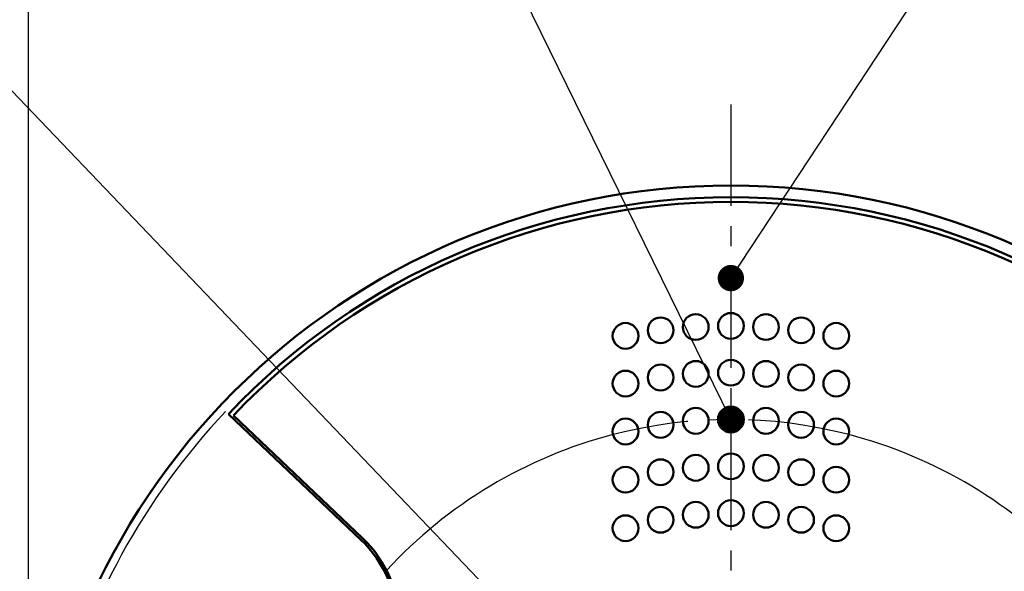
# Model space of a CAD drawing. Units: millimetres. Extents: x 0 to 630, y 0 to 446.
# Drawn here: x 184 to 268, y 287 to 334 of the extents above; entities that cross this region are included whole.
import ezdxf

# ---------------------------------------------------------------- set-up
doc = ezdxf.new("R2010")
doc.units = ezdxf.units.MM
doc.header["$LTSCALE"] = 0.272835
doc.linetypes.add('CENTER', pattern=[50.8, 31.75, -6.35, 6.35, -6.35])
for name, color, linetype in [('NoLayerName_001', 7, 'Continuous'), ('NoLayerName_002', 7, 'Continuous'), ('NoLayerName_006', 7, 'Continuous')]:
    doc.layers.add(name, color=color, linetype=linetype)
doc.styles.get("Standard").update_dxf_attribs({"font": 'txt', "bigfont": 'extfont2'})
doc.dimstyles.get("Standard").update_dxf_attribs({"dimtxt": 2.5, "dimasz": 2.5, "dimexe": 1.25, "dimexo": 0.625, "dimtad": 1, "dimzin": 0, "dimdsep": 46, "dimtxsty": 'Standard', "dimcen": 2.5, "dimadec": 0, "dimazin": 0, "dimtfac": 0.75, "dimtmove": 0, "dimatfit": 3, "dimfxl": 1, "dimarcsym": 0})

# ---------------------------------------------------------------- blocks, each defined once
blk = doc.blocks.new('_OPEN30')
at = {"color": 0, "linetype": 'ByBlock', "lineweight": -2}
for p, q in [((-1, 0.267949), (0, 0)), ((0, 0), (-1, -0.267949)), ((0, 0), (-1, 0))]:
    blk.add_line(p, q, dxfattribs=at)
blk = doc.blocks.new('*D9')
at = {"layer": 'Defpoints', "color": 0}
for p in [(184.416, 337.565), (184.416, 260.009), (304.416, 260.009)]:
    blk.add_point(p, dxfattribs=at)
at = {"layer": 'NoLayerName_001', "color": 0, "linetype": 'Continuous', "lineweight": 25}
for p, q in [((184.416, 260.634), (184.416, 341.69)), ((304.416, 260.634), (304.416, 341.69)), ((302.166, 337.565), (186.666, 337.565))]:
    blk.add_line(p, q, dxfattribs=at)
at = {"layer": 'NoLayerName_001', "color": 0, "lineweight": 25, "xscale": 2.25, "yscale": 2.25, "zscale": 2.25, "rotation": 180}
blk.add_blockref('_OPEN30', (184.416, 337.565), dxfattribs=at)
at = {"layer": 'NoLayerName_001', "color": 0, "lineweight": 25, "xscale": 2.25, "yscale": 2.25, "zscale": 2.25}
blk.add_blockref('_OPEN30', (304.416, 337.565), dxfattribs=at)
at = {"layer": 'NoLayerName_001', "color": 0, "lineweight": 50, "insert": (244.416, 342.128), "char_height": 6, "attachment_point": 5}
blk.add_mtext('%%c120', dxfattribs=at)

msp = doc.modelspace()

# ---------------------------------------------------------------- linework, layer by layer
at = {"layer": 'NoLayerName_001', "color": 7, "linetype": 'CENTER', "lineweight": 25}
msp.add_line((244.416, 326.941), (244.416, 192.296), dxfattribs=at)
at = {"layer": 'NoLayerName_002', "color": 2, "linetype": 'Continuous', "lineweight": 50}
msp.add_line((201.482, 300.477), (212.8, 289.736), dxfattribs=at)
msp.add_circle((244.416, 260.009), 60, dxfattribs=at)
for centre, radius, start, end in [((244.416, 260.009), 59, 43.30578, 136.69422), ((205.916, 282.483), 10, 0, 46.5)]:
    msp.add_arc(centre, radius, start, end, dxfattribs=at)
at = {"layer": 'NoLayerName_002', "color": 2, "linetype": 'Continuous', "lineweight": 25}
msp.add_arc((244.416, 260.009), 59.327, 136.69315, 165.98117, dxfattribs=at)
at = {"layer": 'NoLayerName_006', "color": 8, "linetype": 'Continuous', "lineweight": 50}
msp.add_line((212.937, 289.882), (201.909, 300.347), dxfattribs=at)
for centre in [(241.416, 307.915), (244.416, 308.009), (247.416, 307.915), (235.416, 307.158), (238.416, 307.633), (250.416, 307.633), (253.416, 307.158), (238.416, 303.598), (241.416, 303.907), (244.416, 304.009), (247.416, 303.907), (250.416, 303.598), (235.416, 303.079), (253.416, 303.079), (238.416, 299.557), (241.416, 299.897), (244.416, 300.009), (247.416, 299.897), (250.416, 299.557), (235.416, 298.984), (253.416, 298.984), (241.416, 295.884), (244.416, 296.009), (247.416, 295.884), (238.416, 295.506), (250.416, 295.506), (235.416, 294.866), (253.416, 294.866), (241.416, 291.868), (244.416, 292.009), (247.416, 291.868), (238.416, 291.442), (250.416, 291.442), (235.416, 290.718), (253.416, 290.718)]:
    msp.add_circle(centre, 1.1, dxfattribs=at)
for centre, radius, start, end in [((244.416, 260.009), 58.6, 43.5, 136.5), ((205.916, 282.483), 10.2, 0, 46.5)]:
    msp.add_arc(centre, radius, start, end, dxfattribs=at)
at = {"layer": 'NoLayerName_006', "color": 8, "linetype": 'CENTER', "lineweight": 25}
msp.add_arc((244.416, 260.009), 40, 75.42144, 104.57856, dxfattribs=at)
at = {"layer": 'NoLayerName_006', "color": 8, "linetype": 'Continuous', "lineweight": 25}
for start, end in [(104.57856, 137.33605), (42.66395, 75.42144)]:
    msp.add_arc((244.416, 260.009), 40, start, end, dxfattribs=at)

# ---------------------------------------------------------------- dimensions: what is measured, and where the dimension line sits
at = {"layer": 'NoLayerName_001', "color": 7, "linetype": 'Continuous', "lineweight": 50}
dim = msp.add_linear_dim(base=(184.416, 337.565), p1=(304.416, 260.009), p2=(184.416, 260.009), angle=180, dimstyle='Standard', override={"dimtxt": 6, "dimasz": 2.25, "dimexe": 4.125, "dimgap": 1.5, "dimdec": 1, "dimzin": 8, "dimpost": '%%c<>', "dimblk": 'OPEN30', "dimclrd": 0, "dimclre": 0, "dimclrt": 0, "dimtp": 0, "dimtm": 0, "dimlwd": 25, "dimlwe": 25}, dxfattribs=at)
dim.commit()
dim.dimension.update_dxf_attribs({"geometry": '*D9', "text_midpoint": (244.416, 337.565), "dimtype": 160})

# ---------------------------------------------------------------- leaders
at = {"layer": 'NoLayerName_001', "color": 7, "linetype": 'Continuous', "lineweight": 25, "annotation_type": 0, "has_hookline": 1}
for points, hookline_direction, text_width in [([(244.416, 300.009), (221.026, 347.675), (218.776, 347.675)], 1, 55.84), ([(244.416, 312.094), (265.579, 344.216), (267.829, 344.216)], 0, 49.9), ([(244.416, 263.809), (179.596, 331.618), (177.346, 331.618)], 1, 69.945)]:
    msp.add_leader(points, dimstyle='Standard', override={"dimtxt": 4.8, "dimasz": 2.25, "dimldrblk": 'DOT'}, dxfattribs=dict(at, hookline_direction=hookline_direction, text_width=text_width))

doc.saveas('drawing.dxf')
